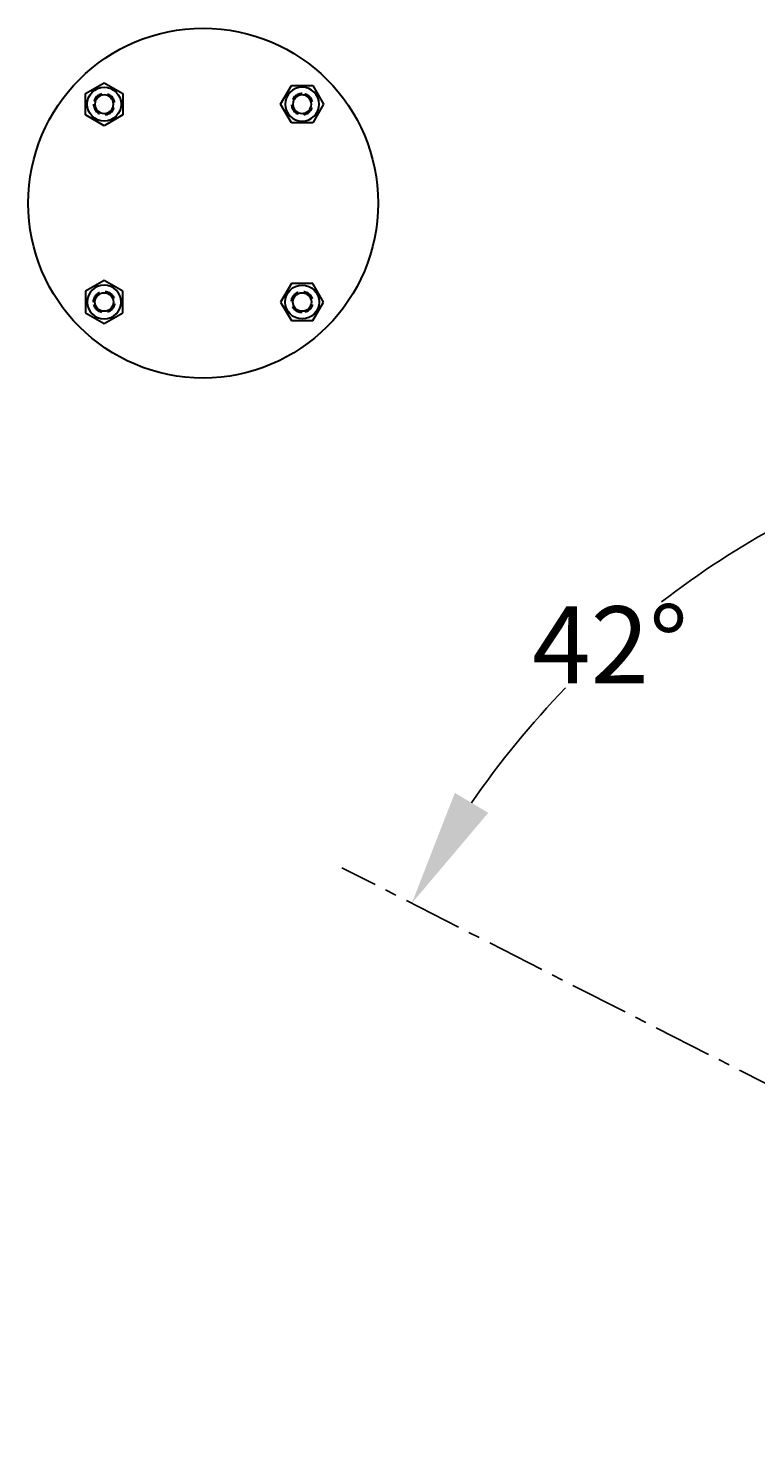
# Model space of a CAD drawing. Extents: x 10 to 210, y 10 to 160.
# Drawn here: x 151 to 167, y 65 to 95 of the extents above; entities that cross this region are included whole.
import ezdxf

# ---------------------------------------------------------------- set-up
doc = ezdxf.new("R2010")
doc.units = 0
doc.header["$MEASUREMENT"] = 0
doc.linetypes.add('CENTER', pattern=[2, 1.25, -0.25, 0.25, -0.25])
doc.linetypes.add('HIDDEN', pattern=[0.375, 0.25, -0.125])
doc.layers.get('0').update_dxf_attribs({"linetype": 'CONTINUOUS'})
doc.layers.get('Defpoints').update_dxf_attribs({"linetype": 'CONTINUOUS'})
doc.layers.add('1', color=8, linetype='CONTINUOUS')
doc.styles.add('style16', font='arialbd.ttf', dxfattribs={"height": 1.65})
doc.dimstyles.get("Standard").update_dxf_attribs({"dimtxt": 0.18, "dimasz": 2.5, "dimexe": 0.18, "dimexo": 0.0625, "dimgap": 0.09, "dimtad": 0, "dimtih": 1, "dimtoh": 1, "dimdec": 1, "dimzin": 0, "dimdsep": 46, "dimtxsty": 'style16', "dimcen": 0.09, "dimadec": 0, "dimazin": 0, "dimtfac": 1, "dimtdec": 1, "dimtofl": 0, "dimtmove": 0, "dimatfit": 3, "dimfxl": 1, "dimtolj": 1, "dimtzin": 0, "dimarcsym": 0})

# ---------------------------------------------------------------- blocks, each defined once
blk = doc.blocks.new('*D18')
at = {"color": 0, "linetype": 'Continuous', "lineweight": -2, "transparency": 16777216}
for p, q in [((176.319, 67.542), (176.499, 67.542)), ((176.409, 67.452), (176.409, 67.632)), ((164.338, 62.717), (166.659, 63.645)), ((161.838, 62.717), (164.338, 62.717))]:
    blk.add_line(p, q, dxfattribs=at)
at = {"color": 0, "linetype": 'Continuous', "transparency": 16777216}
blk.add_solid([(166.504, 64.031), (166.814, 63.258), (168.98, 64.573)], dxfattribs=at)
at = {"layer": 'Defpoints', "color": 0, "linetype": 'Continuous', "transparency": 16777216}
for p in [(183.837, 70.512), (168.98, 64.573)]:
    blk.add_point(p, dxfattribs=at)
at = {"color": 0, "linetype": 'Continuous', "transparency": 16777216, "insert": (159.326, 62.717), "char_height": 1.65, "attachment_point": 5, "style": 'style16'}
blk.add_mtext('\\A1;%%C 16', dxfattribs=at)
blk = doc.blocks.new('*D23')
at = {"color": 0, "linetype": 'Continuous', "lineweight": -2, "transparency": 16777216}
for start, end in [(118.4963, 127.7041), (135.9635, 145.5031)]:
    blk.add_arc((176.409, 67.542), 19.12, start, end, dxfattribs=at)
at = {"color": 0, "linetype": 'Continuous', "transparency": 16777216}
for points in [[(167.112, 84.724), (167.461, 83.967), (169.557, 85.392)], [(161.009, 78.158), (160.293, 78.584), (159.373, 76.222)]]:
    blk.add_solid(points, dxfattribs=at)
at = {"layer": 'Defpoints', "color": 0, "linetype": 'Continuous', "transparency": 16777216}
for p in [(168.956, 86.957), (165.442, 83.204), (157.879, 76.983), (176.409, 67.542), (176.409, 67.542)]:
    blk.add_point(p, dxfattribs=at)
at = {"color": 0, "linetype": 'Continuous', "transparency": 16777216, "insert": (163.615, 81.751), "char_height": 1.65, "attachment_point": 5, "style": 'style16'}
blk.add_mtext('\\A1;42°', dxfattribs=at)

msp = doc.modelspace()

# ---------------------------------------------------------------- linework, layer by layer
at = {"color": 7, "linetype": 'CENTER'}
msp.add_line((176.409, 67.542), (157.879, 76.983), dxfattribs=at)
at = {"layer": '1', "color": 7, "linetype": 'Continuous', "lineweight": 30}
for p, q in [((152.395, 93.55), (152.793, 93.78)), ((152.793, 93.78), (153.192, 93.55)), ((156.566, 93.32), (156.797, 93.718)), ((156.797, 93.718), (157.257, 93.718)), ((157.257, 93.718), (157.487, 93.32)), ((152.395, 93.09), (152.395, 93.55)), ((153.192, 93.55), (153.192, 93.09)), ((152.793, 92.86), (152.395, 93.09)), ((153.192, 93.09), (152.793, 92.86)), ((156.797, 92.921), (156.566, 93.32)), ((157.487, 93.32), (157.257, 92.921)), ((157.257, 92.921), (156.797, 92.921)), ((152.793, 89.547), (152.395, 89.317)), ((153.192, 89.317), (152.793, 89.547)), ((156.797, 89.485), (156.566, 89.087)), ((157.257, 89.485), (156.797, 89.485)), ((157.487, 89.087), (157.257, 89.485)), ((152.395, 89.317), (152.395, 88.857)), ((153.192, 88.857), (153.192, 89.317)), ((152.395, 88.857), (152.793, 88.627)), ((152.793, 88.627), (153.192, 88.857)), ((156.566, 89.087), (156.797, 88.688)), ((157.257, 88.688), (157.487, 89.087)), ((156.797, 88.688), (157.257, 88.688))]:
    msp.add_line(p, q, dxfattribs=at)
msp.add_circle((154.91, 91.203), 3.743, dxfattribs=at)
msp.add_circle((154.91, 91.203), 3.743, dxfattribs=at)
at = {"layer": '1', "color": 7, "linetype": 'Continuous', "lineweight": 30, "extrusion": (0, 0, -1)}
for centre, major_axis, start_param, end_param in [((152.793, 93.32), (0.256, 0.256), 3.926991, 10.210176), ((157.027, 93.32), (0.256, 0.256), -0.785398, 5.497787), ((152.793, 93.32), (0.14, 0.14), 3.926991, 10.210176), ((157.027, 93.32), (0.14, 0.14), -0.785398, 5.497787)]:
    msp.add_ellipse(centre, major_axis=major_axis, ratio=1, start_param=start_param, end_param=end_param, dxfattribs=at)
at = {"layer": '1', "color": 7, "linetype": 'HIDDEN', "lineweight": 30, "extrusion": (0, 0, -1)}
for centre, start_param, end_param in [((152.793, 93.32), 5.497787, 11.780972), ((157.027, 93.32), 0.785398, 7.068583)]:
    msp.add_ellipse(centre, major_axis=(-0.161, 0.161), ratio=1, start_param=start_param, end_param=end_param, dxfattribs=at)
at = {"layer": '1', "color": 7, "linetype": 'Continuous', "lineweight": 30}
for centre, major_axis, start_param, end_param in [((152.793, 89.087), (-0.256, 0.256), 0.785398, 7.068583), ((152.793, 89.087), (-0.14, 0.14), 0.785398, 7.068583), ((157.027, 89.087), (-0.256, 0.256), 2.356194490192327, 8.639379797371912), ((157.027, 89.087), (-0.14, 0.14), 2.356194490192235, 8.63937979737182)]:
    msp.add_ellipse(centre, major_axis=major_axis, ratio=1, start_param=start_param, end_param=end_param, dxfattribs=at)
at = {"layer": '1', "color": 7, "linetype": 'HIDDEN', "lineweight": 30}
for centre, start_param, end_param in [((152.793, 89.087), 2.356194490192266, 8.639379797371852), ((157.027, 89.087), 3.926991, 10.210176)]:
    msp.add_ellipse(centre, major_axis=(0.161, 0.161), ratio=1, start_param=start_param, end_param=end_param, dxfattribs=at)

# ---------------------------------------------------------------- dimensions: what is measured, and where the dimension line sits
at = {"color": 7, "linetype": 'Continuous'}
dim = msp.add_angular_dim_2l(base=(165.442, 83.204), line1=((176.409, 67.542), (157.879, 76.983)), line2=((176.409, 67.542), (168.956, 86.957)), dimstyle='Standard', dxfattribs=at)
dim.commit()
dim.dimension.update_dxf_attribs({"geometry": '*D23', "text_midpoint": (163.615, 81.751)})
at = {"linetype": 'Continuous'}
dim = msp.add_diameter_dim_2p(p1=(183.837, 70.512), p2=(168.98, 64.573), text='%%C 16', dimstyle='Standard', dxfattribs=at)
dim.commit()
dim.dimension.update_dxf_attribs({"geometry": '*D18', "text_midpoint": (159.326, 62.717)})

doc.saveas('drawing.dxf')
